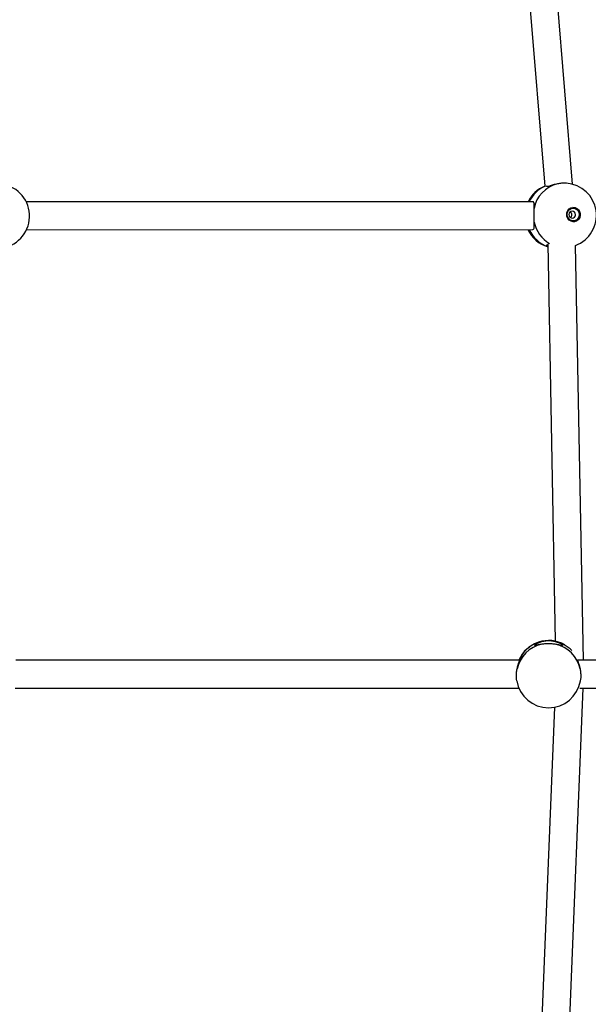
# Model space of a CAD drawing. Units: millimetres. Extents: x 2271 to 19314, y 2214 to 19090.
# Drawn here: x 8956 to 9283, y 7212 to 7778 of the extents above; entities that cross this region are included whole.
import ezdxf

# ---------------------------------------------------------------- set-up
doc = ezdxf.new("R2010")
doc.units = ezdxf.units.MM

msp = doc.modelspace()

# ---------------------------------------------------------------- linework, layer by layer
at = {"color": 7, "linetype": 'Continuous', "lineweight": 25, "ltscale": 100}
for p, q in [((9238.78, 7910.65), (9257.55, 7682.25)), ((9273.51, 7683.36), (9254.72, 7912)), ((9250.74, 7673.31), (8959.74, 7673.2)), ((8959.88, 7657.2), (9250.74, 7657.31)), ((9259.28, 7649.08), (9263.63, 7420.86)), ((9279.84, 7409.94), (9275.3, 7648.19)), ((9243.06, 7409.94), (8953.77, 7409.94)), ((9559.15, 7409.94), (9276.48, 7409.94)), ((8953.32, 7393.94), (9242.72, 7393.94)), ((9270.11, 7157.43), (9279.67, 7393.94)), ((9277.68, 7393.94), (9559.15, 7393.94)), ((9263.21, 7382.94), (9254.14, 7158.66))]:
    msp.add_line(p, q, dxfattribs=at)
at = {"color": 7, "linetype": 'Continuous', "lineweight": 25, "ltscale": 100, "flags": 128}
for points in [[(9270.17, 7665.93), (9270.34, 7667.14), (9270.83, 7668.24), (9271.62, 7669.13), (9272.63, 7669.74), (9273.76, 7670.02), (9274.93, 7669.93), (9276.02, 7669.48), (9276.94, 7668.72), (9277.6, 7667.71), (9277.95, 7666.54), (9277.96, 7665.32), (9277.63, 7664.15), (9276.98, 7663.14), (9276.07, 7662.38), (9274.99, 7661.93), (9273.83, 7661.84), (9272.69, 7662.11), (9271.67, 7662.72), (9270.87, 7663.62), (9270.35, 7664.72), (9270.17, 7665.93)], [(9270.46, 7665.92), (9270.62, 7667.04), (9271.11, 7668.05), (9271.87, 7668.85), (9272.83, 7669.37), (9273.9, 7669.55), (9274.97, 7669.37), (9275.94, 7668.85), (9276.72, 7668.05), (9277.22, 7667.04), (9277.4, 7665.92), (9277.23, 7664.8), (9276.75, 7663.78), (9275.99, 7662.98), (9275.03, 7662.47), (9273.96, 7662.29), (9272.88, 7662.46), (9271.91, 7662.98), (9271.14, 7663.78), (9270.64, 7664.79), (9270.46, 7665.92)], [(9271.46, 7665.87), (9271.61, 7665.1), (9272.03, 7664.46), (9272.65, 7664.02), (9273.39, 7663.87), (9274.12, 7664.02), (9274.73, 7664.46), (9275.14, 7665.11), (9275.28, 7665.87), (9275.13, 7666.64), (9274.71, 7667.28), (9274.09, 7667.72), (9273.36, 7667.87), (9272.63, 7667.72), (9272.01, 7667.28), (9271.6, 7666.63), (9271.46, 7665.87)]]:
    msp.add_lwpolyline(points, dxfattribs=at)
at = {"color": 7, "linetype": 'Continuous', "lineweight": 25, "ltscale": 10000}
for centre, radius, start, end in [((8943.13, 7665.05), 18.5, 274.6933, 81.444), ((9264.6, 7665.14), 18.5, 112.3921, 153.8083), ((9269.07, 7666.13), 17.93, 103.4373, 169.6547), ((9268.74, 7665.49), 18.5, 290.7445, 86.0268), ((9273.78, 7665.9), 4.11, 277.9038, 91.5987), ((9271.14, 7665.68), 2.04, 310.864, 58.5802), ((9264.6, 7665.14), 18.5, 205.0552, 253.3868), ((9259.77, 7402.77), 18.5, 59.6773, 157.182), ((9259.69, 7401.04), 18.44, 101.8843, 167.7144), ((9259.85, 7401.04), 18.44, 12.2856, 78.1157), ((9259.77, 7401.12), 18.5, 189.2037, 270), ((9259.77, 7401.12), 18.5, 270, 350.5822)]:
    msp.add_arc(centre, radius, start, end, dxfattribs=at)
at = {"color": 8, "linetype": 'Continuous', "lineweight": 25, "ltscale": 10000}
for centre, radius, start, end in [((9264.94, 7665.89), 17.87, 113.644, 155.4646), ((9269.73, 7665.36), 18.61, 191.6169, 239.569), ((9265.26, 7664.73), 18.19, 204.0736, 250.9085), ((9259.72, 7402.66), 18.47, 101.9305, 156.7724), ((9259.8, 7402.61), 18.52, 43.8873, 78.0338)]:
    msp.add_arc(centre, radius, start, end, dxfattribs=at)
at = {"color": 7, "linetype": 'Continuous', "lineweight": 25, "ltscale": 100}
for points, knots in [([(9264.91, 7683.57), (9264.03, 7683.36), (9262.28, 7682.94), (9260.21, 7682.27), (9258.89, 7681.93), (9258.39, 7682.01), (9258.69, 7682.29), (9258.83, 7682.42)], [0, 0, 0, 0, 0.213886, 0.427738, 0.638306, 0.829705, 1, 1, 1, 1]), ([(9270.03, 7683.92), (9269.32, 7683.95), (9267.83, 7684.01), (9266.03, 7683.79), (9265.06, 7683.6), (9264.91, 7683.57)], [0, 0, 0, 0, 0.431607, 0.908629, 1, 1, 1, 1]), ([(9251.44, 7669.35), (9251.46, 7670.1), (9251.52, 7671.6), (9251.35, 7672.88), (9251.07, 7673.44), (9250.74, 7673.3), (9250.73, 7673.3)], [0, 0, 0, 0, 0.332267, 0.664479, 0.991591, 1, 1, 1, 1]), ([(9251.5, 7661.61), (9251.47, 7662.39), (9251.41, 7663.96), (9251.39, 7666.57), (9251.41, 7668.36), (9251.43, 7669.21), (9251.44, 7669.35)], [0, 0, 0, 0, 0.31477, 0.629845, 0.940496, 1, 1, 1, 1]), ([(9250.74, 7657.32), (9250.95, 7657.39), (9251.39, 7657.52), (9251.59, 7658.69), (9251.57, 7660.13), (9251.51, 7661.25), (9251.5, 7661.61)], [0, 0, 0, 0, 0.275757, 0.553958, 0.855332, 1, 1, 1, 1]), ([(9259.3, 7647.87), (9259.11, 7648.02), (9258.65, 7648.38), (9258.75, 7648.66), (9259.22, 7648.62), (9259.29, 7648.61)], [0, 0, 0, 0, 0.375781, 0.904932, 1, 1, 1, 1]), ([(9255.9, 7419.08), (9255.14, 7418.95), (9253.63, 7418.69), (9252.2, 7418.36), (9251.63, 7418.4), (9251.96, 7418.87), (9253.03, 7419.6), (9254.45, 7420.29), (9255.54, 7420.62), (9255.9, 7420.73)], [0, 0, 0, 0, 0.1622596, 0.324493, 0.4842353, 0.6294349, 0.7717789, 0.9259793, 1, 1, 1, 1]), ([(9255.9, 7420.73), (9256.67, 7420.9), (9258.23, 7421.24), (9260.84, 7421.26), (9262.63, 7421), (9263.5, 7420.77), (9263.64, 7420.73)], [0, 0, 0, 0, 0.31477, 0.629845, 0.940496, 1, 1, 1, 1]), ([(9263.64, 7420.73), (9264.4, 7420.48), (9265.91, 7419.97), (9267.34, 7419.07), (9267.91, 7418.48), (9267.58, 7418.34), (9266.52, 7418.53), (9265.1, 7418.85), (9264, 7419.03), (9263.64, 7419.08)], [0, 0, 0, 0, 0.16226, 0.324493, 0.484235, 0.629435, 0.771779, 0.925979, 1, 1, 1, 1]), ([(9263.64, 7419.08), (9262.87, 7419.17), (9261.31, 7419.35), (9258.7, 7419.36), (9256.91, 7419.22), (9256.04, 7419.1), (9255.9, 7419.08)], [0, 0, 0, 0, 0.31477, 0.629845, 0.940496, 1, 1, 1, 1]), ([(9241.68, 7404.96), (9241.88, 7405.78), (9242.27, 7407.41), (9242.87, 7409.07), (9243.15, 7409.93), (9243.05, 7409.87), (9243.02, 7409.85)], [0, 0, 0, 0, 0.292654, 0.585261, 0.873374, 1, 1, 1, 1]), ([(9276.52, 7409.86), (9276.49, 7409.88), (9276.38, 7410.01), (9276.56, 7409.4), (9277.01, 7408.12), (9277.52, 7406.51), (9277.78, 7405.34), (9277.86, 7404.96)], [0, 0, 0, 0, 0.070588, 0.332239, 0.588744, 0.866614, 1, 1, 1, 1]), ([(9241.55, 7398.17), (9241.47, 7398.61), (9241.27, 7399.79), (9241.28, 7402.06), (9241.47, 7403.9), (9241.65, 7404.82), (9241.68, 7404.96)], [0, 0, 0, 0, 0.2172632, 0.5771721, 0.9320291, 1, 1, 1, 1]), ([(9277.86, 7404.96), (9277.99, 7404.16), (9278.25, 7402.54), (9278.28, 7400.07), (9278.08, 7398.7), (9278, 7398.1)], [0, 0, 0, 0, 0.356721, 0.713787, 1, 1, 1, 1])]:
    msp.add_open_spline(points, degree=3, knots=knots, dxfattribs=at)

doc.saveas('drawing.dxf')
